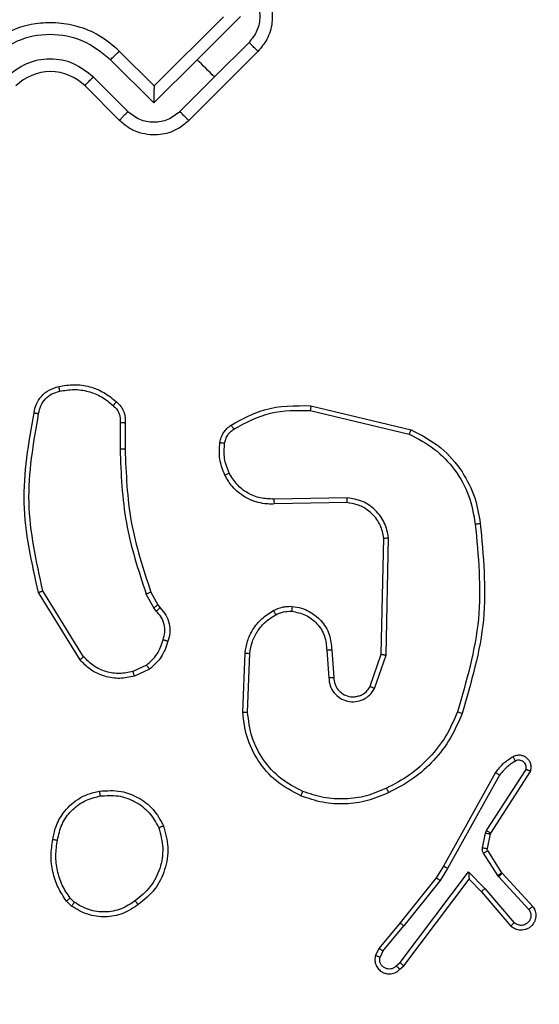
# Model space of a CAD drawing. Units: millimetres. Extents: x 631 to 1584, y 1558 to 2564.
# Drawn here: x 1247 to 1249, y 1835 to 1839 of the extents above; entities that cross this region are included whole.
import ezdxf

# ---------------------------------------------------------------- set-up
doc = ezdxf.new("R2010")
doc.units = ezdxf.units.MM
doc.header["$LTSCALE"] = 100
doc.header["$PDSIZE"] = -1
doc.layers.add('STREFA', color=6, linetype='Continuous')
doc.dimstyles.new('ISO-25', dxfattribs={"dimtxt": 2.5, "dimasz": 2.5, "dimexe": 1.25, "dimexo": 0.625, "dimtad": 1, "dimtxsty": 'Standard', "dimcen": 2.5, "dimadec": 0, "dimazin": 0, "dimtfac": 1, "dimtmove": 0, "dimatfit": 3, "dimfxl": 1, "dimarcsym": 0})

# ---------------------------------------------------------------- blocks, each defined once
blk = doc.blocks.new('1414')
at = {"color": 7, "linetype": 'Continuous', "lineweight": 25}
for p, q in [((933.7882, 1807.8143), (933.521, 1807.4598)), ((933.8045, 1807.8278), (933.7882, 1807.8143)), ((933.8189, 1807.8137), (933.8031, 1807.8007)), ((933.8031, 1807.8007), (933.5233, 1807.4295)), ((933.8733, 1807.7537), (933.8853, 1807.7786)), ((933.8733, 1807.7537), (933.7879, 1807.6509)), ((933.803, 1807.638), (933.8898, 1807.7425)), ((933.8898, 1807.7425), (933.9036, 1807.7711)), ((933.4565, 1807.4975), (933.3367, 1807.6376)), ((933.471, 1807.5108), (933.351, 1807.6511)), ((933.64, 1807.4653), (933.7879, 1807.6509)), ((933.656, 1807.4534), (933.803, 1807.638)), ((933.2766, 1807.5839), (933.401, 1807.4492)), ((933.2611, 1807.5708), (933.3861, 1807.4354)), ((935.1352, 1807.554), (935.1522, 1807.5372)), ((935.1463, 1807.5698), (935.1674, 1807.5491)), ((933.5233, 1807.4295), (933.4565, 1807.4975)), ((933.521, 1807.4598), (933.471, 1807.5108)), ((933.521, 1807.4598), (933.521, 1807.4598)), ((933.609, 1807.4163), (933.64, 1807.4653)), ((933.6258, 1807.4059), (933.656, 1807.4534)), ((933.3861, 1807.4354), (933.3872, 1807.4339)), ((933.3872, 1807.4339), (933.4453, 1807.3425)), ((933.3972, 1807.0341), (933.609, 1807.4163)), ((933.401, 1807.4492), (933.4044, 1807.4448)), ((933.4044, 1807.4448), (933.4625, 1807.3534)), ((933.4138, 1807.0232), (933.6258, 1807.4059)), ((933.4467, 1807.3347), (933.4342, 1807.2747)), ((933.4666, 1807.3308), (933.4541, 1807.2708)), ((933.4328, 1807.2711), (933.27, 1807.0188)), ((933.4499, 1807.2605), (933.2886, 1807.0105)), ((933.4342, 1807.2747), (933.4328, 1807.2711)), ((933.4541, 1807.2708), (933.4499, 1807.2605)), ((934.4269, 1806.7765), (934.418, 1806.5366)), ((934.4464, 1806.7772), (934.4373, 1806.5345)), ((933.9079, 1806.6797), (933.8609, 1806.5431)), ((933.9254, 1806.6707), (933.8802, 1806.5397)), ((934.0824, 1806.5232), (934.0745, 1806.6354)), ((934.1029, 1806.5237), (934.0949, 1806.6363)), ((934.8279, 1806.6006), (934.889, 1806.6293)), ((934.84, 1806.5842), (934.8955, 1806.6102)), ((933.8609, 1806.5431), (933.8503, 1806.0634)), ((933.8802, 1806.5397), (933.8699, 1806.0654)), ((935.0972, 1806.55), (935.2637, 1806.2802)), ((935.1118, 1806.5628), (935.2817, 1806.2871)), ((934.7936, 1806.3381), (934.7848, 1806.3498)), ((934.8222, 1806.2863), (934.7936, 1806.3381)), ((934.8003, 1806.3633), (934.8102, 1806.3501)), ((934.8102, 1806.3501), (934.8416, 1806.2934)), ((934.0202, 1805.9197), (934.3169, 1805.9251)), ((934.0197, 1805.8995), (934.3187, 1805.905)), ((934.9276, 1805.5943), (934.9276, 1805.7013)), ((934.9483, 1805.5927), (934.9483, 1805.7011)), ((934.1704, 1805.5428), (933.7663, 1805.6398)), ((934.1678, 1805.5232), (933.7585, 1805.6214)), ((934.3843, 1804.0744), (934.6671, 1804.3572)), ((934.95, 1804.3572), (935.0914, 1804.2158)), ((934.5625, 1804.179), (934.704, 1804.3205)), ((934.9163, 1804.3205), (935.0578, 1804.179)), ((934.6333, 1804.1083), (934.8102, 1804.2851)), ((934.8102, 1804.2851), (934.9871, 1804.1083)), ((934.5257, 1803.933), (934.8086, 1804.2158)), ((934.8086, 1804.2159), (934.8086, 1804.2158)), ((934.8086, 1804.2158), (934.95, 1804.0744)), ((934.421, 1804.0375), (934.5625, 1804.179)), ((934.4564, 1803.9314), (934.6333, 1804.1083))]:
    blk.add_line(p, q, dxfattribs=at)
at = {"color": 7, "linetype": 'Continuous', "lineweight": 25, "flags": 128}
blk.add_lwpolyline([(934.5625, 1804.179), (934.5714, 1804.1702), (934.5802, 1804.1613), (934.5891, 1804.1525), (934.5979, 1804.1436), (934.6067, 1804.1348), (934.6156, 1804.1259), (934.6244, 1804.1171), (934.6333, 1804.1083)], dxfattribs=at)
at = {"color": 7, "linetype": 'Continuous', "lineweight": 25}
blk.add_arc((935.2328, 1804.3572), 0.2, 224.9986, 315.0014, dxfattribs=at)
for points, knots in [([(932.8287, 1812.7365), (933.4608, 1812.1043), (934.7252, 1810.8399), (936.6243, 1808.9408), (937.8887, 1807.6764), (938.5209, 1807.0443)], [0, 0, 0, 0, 0.333297, 0.666702, 1, 1, 1, 1]), ([(938.3957, 1806.904), (937.7618, 1807.5378), (936.494, 1808.8055), (934.5899, 1810.7096), (933.3222, 1811.9774), (932.6884, 1812.6113)], [0, 0, 0, 0, 0.333337, 0.666665, 1, 1, 1, 1]), ([(933.7882, 1807.8143), (933.7884, 1807.8142), (933.7888, 1807.814), (933.7911, 1807.8121), (933.7938, 1807.8096), (933.7965, 1807.807), (933.7996, 1807.804), (933.8019, 1807.8018), (933.8031, 1807.8007)], [0, 0, 0, 0, 0.19819, 0.430202, 0.559397, 0.697723, 0.844706, 1, 1, 1, 1]), ([(933.9036, 1807.7711), (933.905, 1807.778), (933.9076, 1807.7914), (933.9027, 1807.8114), (933.8922, 1807.828), (933.8785, 1807.839), (933.863, 1807.8456), (933.8451, 1807.848), (933.8279, 1807.8443), (933.8139, 1807.8368), (933.8077, 1807.8309), (933.8045, 1807.8278)], [0, 0, 0, 0, 0.131709, 0.25889, 0.381602, 0.499808, 0.587745, 0.700336, 0.837486, 0.915666, 1, 1, 1, 1]), ([(933.8045, 1807.8278), (933.8046, 1807.8278), (933.8048, 1807.8277), (933.8058, 1807.8268), (933.8072, 1807.8254), (933.8097, 1807.823), (933.8136, 1807.8191), (933.8171, 1807.8155), (933.8189, 1807.8137)], [0, 0, 0, 0, 0.133531, 0.264797, 0.39361, 0.519693, 0.764137, 1, 1, 1, 1]), ([(933.8189, 1807.8137), (933.822, 1807.8167), (933.8283, 1807.8228), (933.8408, 1807.8272), (933.8539, 1807.8275), (933.8664, 1807.8234), (933.8769, 1807.8154), (933.8841, 1807.8044), (933.8874, 1807.7915), (933.886, 1807.7829), (933.8853, 1807.7786)], [0, 0, 0, 0, 0.125047, 0.250036, 0.375132, 0.499986, 0.625045, 0.749708, 0.874722, 1, 1, 1, 1]), ([(933.9036, 1807.7711), (933.9034, 1807.7713), (933.9029, 1807.7715), (933.8998, 1807.7729), (933.8963, 1807.7743), (933.8931, 1807.7756), (933.8893, 1807.7771), (933.8866, 1807.7781), (933.8853, 1807.7786)], [0, 0, 0, 0, 0.222914, 0.463407, 0.590494, 0.722398, 0.858912, 1, 1, 1, 1]), ([(933.8733, 1807.7537), (933.8746, 1807.7529), (933.8773, 1807.7512), (933.8809, 1807.7488), (933.884, 1807.7468), (933.887, 1807.7448), (933.8894, 1807.743), (933.8897, 1807.7427), (933.8898, 1807.7425)], [0, 0, 0, 0, 0.155776, 0.303063, 0.441167, 0.57028, 0.802351, 1, 1, 1, 1]), ([(933.2611, 1807.5708), (933.2579, 1807.5758), (933.2509, 1807.5866), (933.2478, 1807.6037), (933.249, 1807.6189), (933.2527, 1807.6313), (933.2593, 1807.6433), (933.2687, 1807.6537), (933.2801, 1807.6615), (933.2957, 1807.6678), (933.3154, 1807.6692), (933.3361, 1807.6632), (933.3463, 1807.655), (933.351, 1807.6511)], [0, 0, 0, 0, 0.097045, 0.213478, 0.279288, 0.349992, 0.425673, 0.504866, 0.580503, 0.652218, 0.783431, 0.899394, 1, 1, 1, 1]), ([(933.2766, 1807.5839), (933.2741, 1807.5883), (933.269, 1807.5969), (933.268, 1807.6123), (933.2722, 1807.6268), (933.2815, 1807.6389), (933.2946, 1807.6468), (933.3095, 1807.6494), (933.3246, 1807.6466), (933.3327, 1807.6406), (933.3367, 1807.6376)], [0, 0, 0, 0, 0.1248367, 0.2498732, 0.3749703, 0.4999092, 0.6248828, 0.7499346, 0.8749021, 1, 1, 1, 1]), ([(933.3367, 1807.6376), (933.3385, 1807.6393), (933.3421, 1807.6428), (933.3469, 1807.6473), (933.3496, 1807.6498), (933.3508, 1807.6509), (933.3509, 1807.6511), (933.351, 1807.6511)], [0, 0, 0, 0, 0.238528, 0.484088, 0.737314, 0.867706, 1, 1, 1, 1]), ([(933.803, 1807.638), (933.8028, 1807.6383), (933.8024, 1807.6388), (933.799, 1807.6418), (933.7939, 1807.646), (933.7899, 1807.6493), (933.7879, 1807.6509)], [0, 0, 0, 0, 0.250068, 0.50007, 0.749763, 1, 1, 1, 1]), ([(934.8735, 1807.5636), (934.894, 1807.5772), (934.935, 1807.6044), (935.0085, 1807.6169), (935.0827, 1807.6079), (935.1249, 1807.5826), (935.1463, 1807.5698)], [0, 0, 0, 0, 0.249984, 0.500008, 0.746677, 1, 1, 1, 1]), ([(933.2611, 1807.5708), (933.2611, 1807.5709), (933.2613, 1807.571), (933.2623, 1807.5719), (933.2638, 1807.5732), (933.2664, 1807.5754), (933.2708, 1807.579), (933.2747, 1807.5823), (933.2766, 1807.5839)], [0, 0, 0, 0, 0.132084, 0.262473, 0.390553, 0.516504, 0.761647, 1, 1, 1, 1]), ([(934.8861, 1807.5478), (934.9048, 1807.5602), (934.9422, 1807.585), (935.0095, 1807.5969), (935.0773, 1807.5886), (935.1159, 1807.5655), (935.1352, 1807.554)], [0, 0, 0, 0, 0.249952, 0.499923, 0.749777, 1, 1, 1, 1]), ([(934.7705, 1807.2416), (934.7626, 1807.2706), (934.7466, 1807.3296), (934.7612, 1807.4206), (934.8021, 1807.5046), (934.8493, 1807.5436), (934.8735, 1807.5636)], [0, 0, 0, 0, 0.245302, 0.500021, 0.742727, 1, 1, 1, 1]), ([(934.7897, 1807.2493), (934.7825, 1807.2767), (934.7681, 1807.3315), (934.7818, 1807.4167), (934.8202, 1807.494), (934.8641, 1807.5298), (934.8861, 1807.5478)], [0, 0, 0, 0, 0.2499408, 0.4999006, 0.7497549, 1, 1, 1, 1]), ([(934.8735, 1807.5636), (934.8738, 1807.5635), (934.8742, 1807.5631), (934.8763, 1807.5606), (934.8787, 1807.5575), (934.8809, 1807.5547), (934.8834, 1807.5514), (934.8852, 1807.549), (934.8861, 1807.5478)], [0, 0, 0, 0, 0.219218, 0.458336, 0.585814, 0.718549, 0.857084, 1, 1, 1, 1]), ([(935.1352, 1807.554), (935.1367, 1807.556), (935.1397, 1807.5601), (935.1434, 1807.5654), (935.1459, 1807.569), (935.1462, 1807.5695), (935.1463, 1807.5698)], [0, 0, 0, 0, 0.250106, 0.50012, 0.749741, 1, 1, 1, 1]), ([(935.1674, 1807.5491), (935.1671, 1807.5488), (935.1665, 1807.5483), (935.1626, 1807.5452), (935.1576, 1807.5413), (935.154, 1807.5386), (935.1522, 1807.5372)], [0, 0, 0, 0, 0.279698, 0.55905, 0.779403, 1, 1, 1, 1]), ([(935.1522, 1807.5372), (935.1638, 1807.5198), (935.187, 1807.485), (935.2059, 1807.4248), (935.2137, 1807.3621), (935.2071, 1807.3208), (935.2038, 1807.3002)], [0, 0, 0, 0, 0.249952, 0.499949, 0.750062, 1, 1, 1, 1]), ([(935.1674, 1807.5491), (935.1796, 1807.5308), (935.2043, 1807.4941), (935.225, 1807.4303), (935.2334, 1807.3633), (935.2264, 1807.3189), (935.2228, 1807.2966)], [0, 0, 0, 0, 0.246953, 0.495978, 0.746984, 1, 1, 1, 1]), ([(933.4565, 1807.4975), (933.4584, 1807.4993), (933.4623, 1807.5027), (933.4671, 1807.5071), (933.4704, 1807.5101), (933.4708, 1807.5106), (933.471, 1807.5108)], [0, 0, 0, 0, 0.250386, 0.500234, 0.750155, 1, 1, 1, 1]), ([(933.5233, 1807.4295), (933.523, 1807.4334), (933.5226, 1807.4401), (933.522, 1807.4482), (933.5216, 1807.4535), (933.5213, 1807.457), (933.5211, 1807.4593), (933.521, 1807.4597), (933.521, 1807.4598)], [0, 0, 0, 0, 0.3006748, 0.5029377, 0.651199, 0.7809667, 0.8958186, 1, 1, 1, 1]), ([(933.64, 1807.4653), (933.6413, 1807.4644), (933.6438, 1807.4625), (933.6473, 1807.46), (933.6502, 1807.4578), (933.6532, 1807.4557), (933.6555, 1807.4539), (933.6558, 1807.4536), (933.656, 1807.4534)], [0, 0, 0, 0, 0.155142, 0.302175, 0.440046, 0.569145, 0.801518, 1, 1, 1, 1]), ([(933.401, 1807.4492), (933.3989, 1807.4472), (933.3945, 1807.4431), (933.3895, 1807.4386), (933.3866, 1807.4359), (933.3863, 1807.4355), (933.3861, 1807.4354)], [0, 0, 0, 0, 0.280007, 0.558903, 0.779495, 1, 1, 1, 1]), ([(933.4044, 1807.4448), (933.4019, 1807.4432), (933.3969, 1807.4401), (933.3912, 1807.4365), (933.3879, 1807.4343), (933.3874, 1807.434), (933.3872, 1807.4339)], [0, 0, 0, 0, 0.279722, 0.55895, 0.779434, 1, 1, 1, 1]), ([(933.609, 1807.4163), (933.6105, 1807.4154), (933.6135, 1807.4136), (933.6174, 1807.4112), (933.6206, 1807.4093), (933.6234, 1807.4075), (933.6255, 1807.4062), (933.6257, 1807.406), (933.6258, 1807.4059)], [0, 0, 0, 0, 0.173772, 0.334018, 0.480099, 0.61201, 0.833772, 1, 1, 1, 1]), ([(933.4625, 1807.3534), (933.46, 1807.3518), (933.455, 1807.3487), (933.4493, 1807.345), (933.4459, 1807.3429), (933.4455, 1807.3426), (933.4453, 1807.3425)], [0, 0, 0, 0, 0.279817, 0.559045, 0.779567, 1, 1, 1, 1]), ([(933.4453, 1807.3425), (933.4459, 1807.3413), (933.4471, 1807.3389), (933.4469, 1807.3361), (933.4467, 1807.3347)], [0, 0, 0, 0, 0.48454, 1, 1, 1, 1]), ([(933.4666, 1807.3308), (933.4637, 1807.3314), (933.4579, 1807.3327), (933.4513, 1807.334), (933.4475, 1807.3347), (933.447, 1807.3347), (933.4467, 1807.3347)], [0, 0, 0, 0, 0.2798897, 0.5590973, 0.7794804, 1, 1, 1, 1]), ([(933.4625, 1807.3534), (933.4634, 1807.3517), (933.4653, 1807.3483), (933.4669, 1807.3426), (933.4675, 1807.3367), (933.4669, 1807.3328), (933.4666, 1807.3308)], [0, 0, 0, 0, 0.250119, 0.500141, 0.749832, 1, 1, 1, 1]), ([(935.2038, 1807.3002), (935.1991, 1807.2781), (935.1895, 1807.234), (935.1496, 1807.1781), (935.0954, 1807.136), (935.0516, 1807.125), (935.0297, 1807.1194)], [0, 0, 0, 0, 0.249906, 0.499917, 0.749753, 1, 1, 1, 1]), ([(935.2228, 1807.2966), (935.2197, 1807.2799), (935.2125, 1807.2416), (935.1802, 1807.1828), (935.1326, 1807.1379), (935.08, 1807.1101), (935.0485, 1807.1031), (935.0322, 1807.0996)], [0, 0, 0, 0, 0.172868, 0.397042, 0.672235, 0.829709, 1, 1, 1, 1]), ([(935.2228, 1807.2966), (935.2226, 1807.2967), (935.2222, 1807.2968), (935.2191, 1807.2975), (935.2155, 1807.2982), (935.212, 1807.2987), (935.2081, 1807.2995), (935.2053, 1807.2999), (935.2038, 1807.3002)], [0, 0, 0, 0, 0.217903, 0.456784, 0.584406, 0.717484, 0.856158, 1, 1, 1, 1]), ([(933.4499, 1807.2605), (933.4477, 1807.2619), (933.4432, 1807.2647), (933.4376, 1807.2683), (933.4337, 1807.2707), (933.4331, 1807.271), (933.4328, 1807.2711)], [0, 0, 0, 0, 0.250125, 0.500142, 0.74993, 1, 1, 1, 1]), ([(933.4541, 1807.2708), (933.4512, 1807.2714), (933.4454, 1807.2726), (933.4389, 1807.2739), (933.435, 1807.2746), (933.4345, 1807.2747), (933.4342, 1807.2747)], [0, 0, 0, 0, 0.279866, 0.559076, 0.779452, 1, 1, 1, 1]), ([(934.7705, 1807.2416), (934.7707, 1807.2417), (934.7712, 1807.2419), (934.7743, 1807.2432), (934.778, 1807.2446), (934.7815, 1807.246), (934.7854, 1807.2476), (934.7882, 1807.2487), (934.7897, 1807.2493)], [0, 0, 0, 0, 0.216901, 0.455432, 0.583115, 0.716452, 0.855557, 1, 1, 1, 1]), ([(935.0297, 1807.1194), (935.0051, 1807.1176), (934.9559, 1807.1139), (934.8854, 1807.1394), (934.8256, 1807.1846), (934.8016, 1807.2277), (934.7897, 1807.2493)], [0, 0, 0, 0, 0.250238, 0.500063, 0.750005, 1, 1, 1, 1]), ([(935.0322, 1807.0996), (935.0023, 1807.0976), (934.9484, 1807.094), (934.8723, 1807.1234), (934.8092, 1807.1708), (934.7833, 1807.2181), (934.7705, 1807.2416)], [0, 0, 0, 0, 0.277667, 0.499916, 0.750849, 1, 1, 1, 1]), ([(933.8498, 1807.1053), (933.8782, 1807.1176), (933.935, 1807.1422), (934.0276, 1807.1545), (934.1208, 1807.1492), (934.1793, 1807.129), (934.2086, 1807.1189)], [0, 0, 0, 0, 0.249997, 0.499995, 0.749996, 1, 1, 1, 1]), ([(933.8588, 1807.0874), (933.8859, 1807.099), (933.9402, 1807.1224), (934.0285, 1807.1338), (934.1175, 1807.1292), (934.1734, 1807.1101), (934.2013, 1807.1006)], [0, 0, 0, 0, 0.2499106, 0.4999918, 0.7500655, 1, 1, 1, 1]), ([(933.5501, 1806.7823), (933.5645, 1806.8162), (933.5941, 1806.8857), (933.6631, 1806.9749), (933.7481, 1807.0523), (933.8152, 1807.0873), (933.8498, 1807.1053)], [0, 0, 0, 0, 0.243405, 0.499993, 0.742016, 1, 1, 1, 1]), ([(933.8498, 1807.1053), (933.8499, 1807.1051), (933.8502, 1807.1047), (933.8516, 1807.1019), (933.8533, 1807.0986), (933.8549, 1807.0953), (933.8568, 1807.0915), (933.8581, 1807.0888), (933.8588, 1807.0874)], [0, 0, 0, 0, 0.209279, 0.445178, 0.573333, 0.708674, 0.851005, 1, 1, 1, 1]), ([(934.2086, 1807.1189), (934.2085, 1807.1186), (934.2084, 1807.118), (934.2067, 1807.1138), (934.2043, 1807.1077), (934.2023, 1807.103), (934.2013, 1807.1006)], [0, 0, 0, 0, 0.249807, 0.49981, 0.749028, 1, 1, 1, 1]), ([(934.2013, 1807.1006), (934.2323, 1807.0845), (934.2941, 1807.0523), (934.3649, 1806.9739), (934.4141, 1806.8804), (934.4226, 1806.8111), (934.4269, 1806.7765)], [0, 0, 0, 0, 0.249977, 0.499924, 0.749838, 1, 1, 1, 1]), ([(934.2086, 1807.1189), (934.2436, 1807.1005), (934.312, 1807.0646), (934.3862, 1806.9777), (934.4343, 1806.8804), (934.4424, 1806.811), (934.4464, 1806.7772)], [0, 0, 0, 0, 0.268408, 0.524556, 0.768408, 1, 1, 1, 1]), ([(935.0322, 1807.0996), (935.0322, 1807.0999), (935.0324, 1807.1005), (935.0319, 1807.1051), (935.0309, 1807.1117), (935.0301, 1807.1169), (935.0297, 1807.1194)], [0, 0, 0, 0, 0.250237, 0.500147, 0.74997, 1, 1, 1, 1]), ([(933.5692, 1806.7755), (933.5836, 1806.8091), (933.6125, 1806.8761), (933.6804, 1806.9627), (933.7617, 1807.0368), (933.8264, 1807.0705), (933.8588, 1807.0874)], [0, 0, 0, 0, 0.24996, 0.500001, 0.750054, 1, 1, 1, 1]), ([(933.27, 1807.0188), (933.2688, 1807.0138), (933.2664, 1807.0039), (933.2687, 1806.9887), (933.2749, 1806.9751), (933.284, 1806.9648), (933.2951, 1806.9575), (933.3081, 1806.9529), (933.3246, 1806.9521), (933.3354, 1806.9565), (933.3412, 1806.9588)], [0, 0, 0, 0, 0.128908, 0.25502, 0.378317, 0.500431, 0.595432, 0.710386, 0.845284, 1, 1, 1, 1]), ([(933.27, 1807.0188), (933.2703, 1807.0187), (933.2708, 1807.0185), (933.274, 1807.0171), (933.2776, 1807.0154), (933.2809, 1807.0139), (933.2846, 1807.0122), (933.2872, 1807.011), (933.2886, 1807.0105)], [0, 0, 0, 0, 0.22857, 0.470651, 0.597227, 0.727764, 0.862059, 1, 1, 1, 1]), ([(933.2886, 1807.0105), (933.2881, 1807.0076), (933.2871, 1807.0019), (933.2888, 1806.9932), (933.2928, 1806.9854), (933.2988, 1806.979), (933.3064, 1806.9746), (933.3149, 1806.9727), (933.3238, 1806.973), (933.3291, 1806.9753), (933.3318, 1806.9765)], [0, 0, 0, 0, 0.1250116, 0.2499214, 0.3750973, 0.5002296, 0.6249497, 0.749986, 0.8749502, 1, 1, 1, 1]), ([(933.3318, 1806.9765), (933.3442, 1806.9844), (933.369, 1807.0001), (933.3878, 1807.0228), (933.3972, 1807.0341)], [0, 0, 0, 0, 0.50002, 1, 1, 1, 1]), ([(933.3412, 1806.9588), (933.355, 1806.9676), (933.3827, 1806.9851), (933.4034, 1807.0105), (933.4138, 1807.0232)], [0, 0, 0, 0, 0.499959, 1, 1, 1, 1]), ([(933.3972, 1807.0341), (933.3985, 1807.0333), (933.4011, 1807.0316), (933.4047, 1807.0293), (933.4077, 1807.0273), (933.4108, 1807.0253), (933.4133, 1807.0236), (933.4136, 1807.0233), (933.4138, 1807.0232)], [0, 0, 0, 0, 0.152269, 0.296517, 0.433289, 0.561951, 0.796007, 1, 1, 1, 1]), ([(933.3318, 1806.9765), (933.333, 1806.9742), (933.3355, 1806.9696), (933.3386, 1806.9637), (933.3408, 1806.9597), (933.341, 1806.9591), (933.3412, 1806.9588)], [0, 0, 0, 0, 0.250603, 0.499932, 0.749843, 1, 1, 1, 1]), ([(933.4757, 1806.0046), (933.4632, 1806.1367), (933.4381, 1806.4007), (933.5128, 1806.6551), (933.5501, 1806.7823)], [0, 0, 0, 0, 0.500137, 1, 1, 1, 1]), ([(933.4959, 1806.0071), (933.4836, 1806.1375), (933.4589, 1806.3983), (933.5324, 1806.6498), (933.5692, 1806.7755)], [0, 0, 0, 0, 0.500006, 1, 1, 1, 1]), ([(933.5501, 1806.7823), (933.5504, 1806.7822), (933.551, 1806.782), (933.5554, 1806.7805), (933.5617, 1806.7782), (933.5667, 1806.7764), (933.5692, 1806.7755)], [0, 0, 0, 0, 0.250132, 0.499853, 0.749808, 1, 1, 1, 1]), ([(934.4464, 1806.7772), (934.4461, 1806.7772), (934.4454, 1806.7772), (934.441, 1806.777), (934.4346, 1806.7768), (934.4295, 1806.7766), (934.4269, 1806.7765)], [0, 0, 0, 0, 0.249909, 0.499888, 0.749543, 1, 1, 1, 1]), ([(934.0949, 1806.6363), (934.0937, 1806.6472), (934.0912, 1806.6691), (934.0744, 1806.6982), (934.0495, 1806.7203), (934.0188, 1806.7331), (933.9855, 1806.7352), (933.9536, 1806.7262), (933.9256, 1806.7076), (933.9138, 1806.689), (933.9079, 1806.6797)], [0, 0, 0, 0, 0.1251468, 0.2501943, 0.3749825, 0.5000324, 0.6249032, 0.7500075, 0.8749554, 1, 1, 1, 1]), ([(934.0745, 1806.6354), (934.0736, 1806.644), (934.0719, 1806.6614), (934.0594, 1806.6833), (934.042, 1806.7002), (934.0187, 1806.7121), (933.9941, 1806.7151), (933.9732, 1806.7111), (933.9552, 1806.7037), (933.9377, 1806.6908), (933.9292, 1806.677), (933.9254, 1806.6707)], [0, 0, 0, 0, 0.122009, 0.248433, 0.350819, 0.467241, 0.617027, 0.696822, 0.769139, 0.895972, 1, 1, 1, 1]), ([(933.9254, 1806.6707), (933.9251, 1806.6709), (933.9246, 1806.6712), (933.9206, 1806.6733), (933.9148, 1806.6763), (933.9102, 1806.6786), (933.9079, 1806.6797)], [0, 0, 0, 0, 0.249842, 0.49981, 0.749326, 1, 1, 1, 1]), ([(934.0745, 1806.6354), (934.0746, 1806.6355), (934.0749, 1806.6355), (934.0773, 1806.6356), (934.0807, 1806.6357), (934.0845, 1806.6359), (934.0894, 1806.6361), (934.093, 1806.6362), (934.0949, 1806.6363)], [0, 0, 0, 0, 0.156196, 0.37468, 0.507339, 0.65577, 0.820162, 1, 1, 1, 1]), ([(934.889, 1806.6293), (934.9092, 1806.6336), (934.9495, 1806.6422), (935.0128, 1806.6319), (935.0698, 1806.6058), (935.0985, 1806.5764), (935.1118, 1806.5628)], [0, 0, 0, 0, 0.25004, 0.499994, 0.76969, 1, 1, 1, 1]), ([(934.889, 1806.6293), (934.8892, 1806.6289), (934.8896, 1806.6282), (934.8914, 1806.6231), (934.8934, 1806.6168), (934.8948, 1806.6124), (934.8955, 1806.6102)], [0, 0, 0, 0, 0.279961, 0.559264, 0.779387, 1, 1, 1, 1]), ([(934.8955, 1806.6102), (934.9137, 1806.614), (934.9502, 1806.6218), (935.0061, 1806.6128), (935.0577, 1806.5897), (935.084, 1806.5633), (935.0972, 1806.55)], [0, 0, 0, 0, 0.250046, 0.499991, 0.749931, 1, 1, 1, 1]), ([(934.7528, 1806.4866), (934.7601, 1806.509), (934.7748, 1806.5539), (934.8102, 1806.585), (934.8279, 1806.6006)], [0, 0, 0, 0, 0.499938, 1, 1, 1, 1]), ([(934.84, 1806.5842), (934.824, 1806.57), (934.7922, 1806.5417), (934.7791, 1806.5011), (934.7726, 1806.4808)], [0, 0, 0, 0, 0.499998, 1, 1, 1, 1]), ([(934.84, 1806.5842), (934.8391, 1806.5854), (934.8374, 1806.5878), (934.8351, 1806.5912), (934.8329, 1806.5941), (934.8306, 1806.5973), (934.8286, 1806.6001), (934.8281, 1806.6004), (934.8279, 1806.6006)], [0, 0, 0, 0, 0.141308, 0.278247, 0.410321, 0.537377, 0.777783, 1, 1, 1, 1]), ([(933.8802, 1806.5397), (933.8801, 1806.5397), (933.8797, 1806.5398), (933.8769, 1806.5403), (933.8734, 1806.5409), (933.8699, 1806.5415), (933.8656, 1806.5423), (933.8625, 1806.5428), (933.8609, 1806.5431)], [0, 0, 0, 0, 0.194236, 0.425202, 0.554731, 0.693708, 0.84225, 1, 1, 1, 1]), ([(934.418, 1806.5366), (934.4152, 1806.5202), (934.4096, 1806.4875), (934.3864, 1806.443), (934.3541, 1806.4047), (934.3259, 1806.3871), (934.3118, 1806.3783)], [0, 0, 0, 0, 0.250055, 0.499986, 0.749947, 1, 1, 1, 1]), ([(934.4373, 1806.5345), (934.4347, 1806.5182), (934.4292, 1806.4845), (934.4058, 1806.4367), (934.3704, 1806.3921), (934.3377, 1806.3714), (934.3208, 1806.3607)], [0, 0, 0, 0, 0.226392, 0.468551, 0.726458, 1, 1, 1, 1]), ([(934.4373, 1806.5345), (934.437, 1806.5345), (934.4364, 1806.5346), (934.432, 1806.5351), (934.4256, 1806.5358), (934.4205, 1806.5363), (934.418, 1806.5366)], [0, 0, 0, 0, 0.249877, 0.499844, 0.749534, 1, 1, 1, 1]), ([(935.1118, 1806.5628), (935.1116, 1806.5626), (935.1112, 1806.5621), (935.1079, 1806.5592), (935.1031, 1806.555), (935.0991, 1806.5517), (935.0972, 1806.55)], [0, 0, 0, 0, 0.250015, 0.499767, 0.749388, 1, 1, 1, 1]), ([(934.0824, 1806.5232), (934.0827, 1806.5232), (934.0831, 1806.5232), (934.0863, 1806.5233), (934.0901, 1806.5234), (934.0938, 1806.5235), (934.0982, 1806.5236), (934.1013, 1806.5237), (934.1029, 1806.5237)], [0, 0, 0, 0, 0.206103, 0.441048, 0.569555, 0.70563, 0.849231, 1, 1, 1, 1]), ([(934.2447, 1806.3438), (934.2319, 1806.3457), (934.2077, 1806.3493), (934.1666, 1806.3671), (934.1236, 1806.401), (934.0884, 1806.4572), (934.0844, 1806.5015), (934.0824, 1806.5232)], [0, 0, 0, 0, 0.145285, 0.276003, 0.502095, 0.756317, 1, 1, 1, 1]), ([(934.2466, 1806.3637), (934.2272, 1806.3677), (934.1883, 1806.3756), (934.1406, 1806.413), (934.1082, 1806.4644), (934.1046, 1806.5039), (934.1029, 1806.5237)], [0, 0, 0, 0, 0.249931, 0.499886, 0.749655, 1, 1, 1, 1]), ([(934.7848, 1806.3498), (934.7761, 1806.3594), (934.7589, 1806.3783), (934.7458, 1806.4144), (934.7426, 1806.4517), (934.7494, 1806.4751), (934.7528, 1806.4866)], [0, 0, 0, 0, 0.259336, 0.512446, 0.75942, 1, 1, 1, 1]), ([(934.7528, 1806.4866), (934.7531, 1806.4865), (934.7536, 1806.4864), (934.7571, 1806.4854), (934.7609, 1806.4843), (934.7645, 1806.4832), (934.7684, 1806.482), (934.7712, 1806.4812), (934.7726, 1806.4808)], [0, 0, 0, 0, 0.226861, 0.468671, 0.595453, 0.726474, 0.861517, 1, 1, 1, 1]), ([(934.7726, 1806.4808), (934.7695, 1806.4704), (934.7634, 1806.4498), (934.7664, 1806.4173), (934.7782, 1806.3868), (934.7929, 1806.3712), (934.8003, 1806.3633)], [0, 0, 0, 0, 0.250162, 0.500044, 0.75005, 1, 1, 1, 1]), ([(934.2447, 1806.3438), (934.2447, 1806.3441), (934.2449, 1806.3448), (934.2454, 1806.3493), (934.246, 1806.3559), (934.2464, 1806.3611), (934.2466, 1806.3637)], [0, 0, 0, 0, 0.25013, 0.500031, 0.75038, 1, 1, 1, 1]), ([(934.3118, 1806.3783), (934.3015, 1806.3736), (934.2807, 1806.3642), (934.258, 1806.3639), (934.2466, 1806.3637)], [0, 0, 0, 0, 0.499965, 1, 1, 1, 1]), ([(934.3208, 1806.3607), (934.3207, 1806.361), (934.3205, 1806.3616), (934.3185, 1806.3657), (934.3155, 1806.3715), (934.313, 1806.3761), (934.3118, 1806.3783)], [0, 0, 0, 0, 0.25003, 0.499914, 0.749724, 1, 1, 1, 1]), ([(934.3208, 1806.3607), (934.3087, 1806.3553), (934.2952, 1806.3491), (934.2781, 1806.3457), (934.2651, 1806.3436), (934.2535, 1806.3437), (934.2447, 1806.3438)], [0, 0, 0, 0, 0.499445, 0.560093, 0.663808, 1, 1, 1, 1]), ([(934.7848, 1806.3498), (934.7851, 1806.3499), (934.7856, 1806.3502), (934.7883, 1806.3525), (934.7913, 1806.3551), (934.794, 1806.3576), (934.7971, 1806.3604), (934.7992, 1806.3623), (934.8003, 1806.3633)], [0, 0, 0, 0, 0.227825, 0.469848, 0.596523, 0.727461, 0.86193, 1, 1, 1, 1]), ([(934.7936, 1806.3381), (934.794, 1806.3383), (934.7947, 1806.3387), (934.7991, 1806.3419), (934.8046, 1806.3459), (934.8083, 1806.3487), (934.8102, 1806.3501)], [0, 0, 0, 0, 0.279797, 0.558912, 0.779677, 1, 1, 1, 1]), ([(934.8222, 1806.2863), (934.8226, 1806.2864), (934.8234, 1806.2866), (934.8286, 1806.2885), (934.835, 1806.2909), (934.8394, 1806.2926), (934.8416, 1806.2934)], [0, 0, 0, 0, 0.279727, 0.559079, 0.779417, 1, 1, 1, 1]), ([(934.9276, 1805.7013), (934.9237, 1805.8013), (934.9158, 1806.0012), (934.8534, 1806.1913), (934.8222, 1806.2863)], [0, 0, 0, 0, 0.500023, 1, 1, 1, 1]), ([(934.9483, 1805.7011), (934.9442, 1805.8023), (934.9362, 1806.0047), (934.8731, 1806.1971), (934.8416, 1806.2934)], [0, 0, 0, 0, 0.499984, 1, 1, 1, 1]), ([(935.2817, 1806.2871), (935.2816, 1806.287), (935.2812, 1806.2868), (935.2785, 1806.2857), (935.2752, 1806.2844), (935.2719, 1806.2832), (935.268, 1806.2818), (935.2651, 1806.2807), (935.2637, 1806.2802)], [0, 0, 0, 0, 0.201479, 0.434862, 0.56364, 0.700835, 0.846393, 1, 1, 1, 1]), ([(935.2817, 1806.2871), (935.3092, 1806.1653), (935.3642, 1805.9216), (935.3214, 1805.6755), (935.2999, 1805.5525)], [0, 0, 0, 0, 0.500022, 1, 1, 1, 1]), ([(935.2637, 1806.2802), (935.2905, 1806.16), (935.3443, 1805.9197), (935.3021, 1805.6771), (935.281, 1805.5558)], [0, 0, 0, 0, 0.500014, 1, 1, 1, 1]), ([(932.6884, 1800.3458), (933.3222, 1800.9797), (934.5899, 1802.2475), (936.494, 1804.1516), (937.7618, 1805.4193), (938.3957, 1806.0532)], [0, 0, 0, 0, 0.333337, 0.666663, 1, 1, 1, 1]), ([(933.8699, 1806.0654), (933.8695, 1806.0654), (933.8689, 1806.0653), (933.8645, 1806.0648), (933.858, 1806.0642), (933.8529, 1806.0637), (933.8503, 1806.0634)], [0, 0, 0, 0, 0.250146, 0.499986, 0.749837, 1, 1, 1, 1]), ([(933.8503, 1806.0634), (933.8547, 1806.0424), (933.8634, 1806.0003), (933.9028, 1805.9481), (933.9563, 1805.9108), (933.9985, 1805.9033), (934.0197, 1805.8995)], [0, 0, 0, 0, 0.250271, 0.500063, 0.750053, 1, 1, 1, 1]), ([(933.8699, 1806.0654), (933.8736, 1806.0472), (933.881, 1806.0106), (933.9139, 1805.9658), (933.9489, 1805.9404), (933.9844, 1805.9249), (934.006, 1805.9217), (934.0202, 1805.9197)], [0, 0, 0, 0, 0.244259, 0.489917, 0.713043, 0.811024, 1, 1, 1, 1]), ([(933.4959, 1806.0071), (933.4943, 1806.0069), (933.4912, 1806.0065), (933.487, 1806.006), (933.4833, 1806.0055), (933.4796, 1806.0051), (933.4764, 1806.0047), (933.476, 1806.0047), (933.4757, 1806.0046)], [0, 0, 0, 0, 0.150066, 0.293094, 0.4289, 0.557319, 0.792664, 1, 1, 1, 1]), ([(933.7585, 1805.6214), (933.716, 1805.6438), (933.6347, 1805.6868), (933.5483, 1805.7881), (933.4939, 1805.8952), (933.4816, 1805.9695), (933.4757, 1806.0046)], [0, 0, 0, 0, 0.286586, 0.548798, 0.786612, 1, 1, 1, 1]), ([(933.7663, 1805.6398), (933.7308, 1805.6582), (933.6597, 1805.695), (933.5766, 1805.7833), (933.5167, 1805.8887), (933.5028, 1805.9676), (933.4959, 1806.0071)], [0, 0, 0, 0, 0.249987, 0.499953, 0.749908, 1, 1, 1, 1]), ([(934.3169, 1805.9251), (934.3216, 1805.9253), (934.3347, 1805.9259), (934.3602, 1805.9242), (934.3963, 1805.9166), (934.4433, 1805.896), (934.4894, 1805.8593), (934.5105, 1805.8235), (934.5199, 1805.8073)], [0, 0, 0, 0, 0.056645, 0.159021, 0.307054, 0.500596, 0.775371, 1, 1, 1, 1]), ([(934.3169, 1805.9251), (934.317, 1805.9247), (934.3172, 1805.9239), (934.3177, 1805.9186), (934.3182, 1805.9119), (934.3186, 1805.9073), (934.3187, 1805.905)], [0, 0, 0, 0, 0.279737, 0.559241, 0.779574, 1, 1, 1, 1]), ([(938.5209, 1805.9129), (937.8887, 1805.2808), (936.6243, 1804.0163), (934.7253, 1802.1173), (933.4608, 1800.8528), (932.8287, 1800.2207)], [0, 0, 0, 0, 0.333296, 0.666703, 1, 1, 1, 1]), ([(934.0202, 1805.9197), (934.0203, 1805.9193), (934.0204, 1805.9187), (934.0203, 1805.9141), (934.0201, 1805.9074), (934.0198, 1805.9022), (934.0197, 1805.8995)], [0, 0, 0, 0, 0.25016, 0.499703, 0.7498, 1, 1, 1, 1]), ([(934.3187, 1805.905), (934.3376, 1805.9046), (934.3752, 1805.9037), (934.4281, 1805.8818), (934.4734, 1805.8469), (934.4928, 1805.8146), (934.5025, 1805.7984)], [0, 0, 0, 0, 0.249982, 0.499928, 0.749849, 1, 1, 1, 1]), ([(934.5199, 1805.8073), (934.5197, 1805.8072), (934.5192, 1805.8068), (934.5152, 1805.8047), (934.5095, 1805.8018), (934.5048, 1805.7996), (934.5025, 1805.7984)], [0, 0, 0, 0, 0.250161, 0.500086, 0.74949, 1, 1, 1, 1]), ([(934.5199, 1805.8073), (934.5284, 1805.7859), (934.5454, 1805.7429), (934.5417, 1805.6968), (934.5399, 1805.6738)], [0, 0, 0, 0, 0.500023, 1, 1, 1, 1]), ([(934.5025, 1805.7984), (934.5102, 1805.7788), (934.5256, 1805.7397), (934.5223, 1805.6977), (934.5207, 1805.6767)], [0, 0, 0, 0, 0.499989, 1, 1, 1, 1]), ([(934.9276, 1805.7013), (934.9277, 1805.7013), (934.9278, 1805.7013), (934.9291, 1805.7013), (934.931, 1805.7013), (934.9336, 1805.7012), (934.9368, 1805.7012), (934.9404, 1805.7011), (934.9443, 1805.7011), (934.9469, 1805.7011), (934.9483, 1805.7011)], [0, 0, 0, 0, 0.125045, 0.250133, 0.375283, 0.500083, 0.624761, 0.749852, 0.874973, 1, 1, 1, 1]), ([(933.7585, 1805.6214), (933.7586, 1805.6217), (933.7589, 1805.6223), (933.7607, 1805.6264), (933.7633, 1805.6325), (933.7653, 1805.6373), (933.7663, 1805.6398)], [0, 0, 0, 0, 0.250227, 0.499822, 0.749628, 1, 1, 1, 1]), ([(934.5207, 1805.6767), (934.5194, 1805.671), (934.5168, 1805.6594), (934.5085, 1805.6436), (934.4976, 1805.6295), (934.4881, 1805.6224), (934.4834, 1805.6189)], [0, 0, 0, 0, 0.24996, 0.500012, 0.750185, 1, 1, 1, 1]), ([(934.5399, 1805.6738), (934.5384, 1805.6668), (934.5353, 1805.6528), (934.5253, 1805.6334), (934.5117, 1805.6158), (934.4998, 1805.6068), (934.4938, 1805.6024)], [0, 0, 0, 0, 0.243859, 0.491818, 0.743973, 1, 1, 1, 1]), ([(934.5399, 1805.6738), (934.5395, 1805.6739), (934.5388, 1805.6739), (934.5337, 1805.6747), (934.5274, 1805.6757), (934.5229, 1805.6764), (934.5207, 1805.6767)], [0, 0, 0, 0, 0.279677, 0.558981, 0.779337, 1, 1, 1, 1]), ([(934.4938, 1805.6024), (934.4495, 1805.5779), (934.3486, 1805.5222), (934.2328, 1805.5228), (934.1678, 1805.5232)], [0, 0, 0, 0, 0.4391105, 1, 1, 1, 1]), ([(934.4834, 1805.6189), (934.4345, 1805.5927), (934.3367, 1805.5405), (934.2258, 1805.5421), (934.1704, 1805.5428)], [0, 0, 0, 0, 0.500003, 1, 1, 1, 1]), ([(934.4938, 1805.6024), (934.4937, 1805.6026), (934.4934, 1805.6032), (934.4911, 1805.607), (934.4876, 1805.6124), (934.4848, 1805.6167), (934.4834, 1805.6189)], [0, 0, 0, 0, 0.24994, 0.499987, 0.749552, 1, 1, 1, 1]), ([(934.9631, 1805.5077), (934.9567, 1805.5135), (934.944, 1805.5251), (934.9322, 1805.5477), (934.9262, 1805.5713), (934.9271, 1805.5868), (934.9276, 1805.5943)], [0, 0, 0, 0, 0.263002, 0.525049, 0.770675, 1, 1, 1, 1]), ([(934.9276, 1805.5943), (934.9278, 1805.5942), (934.9283, 1805.5941), (934.9317, 1805.5938), (934.9356, 1805.5936), (934.9393, 1805.5933), (934.9436, 1805.593), (934.9467, 1805.5928), (934.9483, 1805.5927)], [0, 0, 0, 0, 0.213072, 0.450178, 0.578012, 0.712481, 0.853204, 1, 1, 1, 1]), ([(934.9768, 1805.5226), (934.9719, 1805.527), (934.962, 1805.5359), (934.9522, 1805.5534), (934.9469, 1805.5728), (934.9478, 1805.586), (934.9483, 1805.5927)], [0, 0, 0, 0, 0.250083, 0.49999, 0.749922, 1, 1, 1, 1]), ([(934.1678, 1805.5232), (934.1679, 1805.5235), (934.1681, 1805.5241), (934.1688, 1805.5286), (934.1695, 1805.5351), (934.1701, 1805.5403), (934.1704, 1805.5428)], [0, 0, 0, 0, 0.250117, 0.499742, 0.749666, 1, 1, 1, 1]), ([(934.9631, 1805.5077), (934.9633, 1805.5079), (934.9639, 1805.5082), (934.967, 1805.5115), (934.9708, 1805.5156), (934.9742, 1805.5195), (934.9759, 1805.5216), (934.9768, 1805.5226)], [0, 0, 0, 0, 0.241813, 0.488807, 0.740818, 0.870115, 1, 1, 1, 1]), ([(935.1953, 1805.4642), (935.1758, 1805.4608), (935.137, 1805.454), (935.0779, 1805.4629), (935.0223, 1805.4847), (934.992, 1805.51), (934.9768, 1805.5226)], [0, 0, 0, 0, 0.250036, 0.500016, 0.749987, 1, 1, 1, 1]), ([(935.281, 1805.5558), (935.2787, 1805.5448), (935.2741, 1805.5227), (935.2546, 1805.4946), (935.2278, 1805.4733), (935.2061, 1805.4672), (935.1953, 1805.4642)], [0, 0, 0, 0, 0.250117, 0.500048, 0.749883, 1, 1, 1, 1]), ([(935.2999, 1805.5525), (935.2975, 1805.5406), (935.2923, 1805.5161), (935.2708, 1805.4835), (935.2393, 1805.4566), (935.2125, 1805.4489), (935.1988, 1805.4449)], [0, 0, 0, 0, 0.230203, 0.473676, 0.73025, 1, 1, 1, 1]), ([(935.2999, 1805.5525), (935.2997, 1805.5525), (935.2992, 1805.5526), (935.2959, 1805.5532), (935.2923, 1805.5538), (935.2889, 1805.5544), (935.2851, 1805.5551), (935.2824, 1805.5556), (935.281, 1805.5558)], [0, 0, 0, 0, 0.228295, 0.47057, 0.597193, 0.727802, 0.862174, 1, 1, 1, 1]), ([(935.1988, 1805.4449), (935.1778, 1805.4413), (935.1359, 1805.434), (935.0722, 1805.4436), (935.0122, 1805.4669), (934.9794, 1805.4941), (934.9631, 1805.5077)], [0, 0, 0, 0, 0.25001, 0.50001, 0.75003, 1, 1, 1, 1]), ([(935.1988, 1805.4449), (935.1988, 1805.4452), (935.1989, 1805.4457), (935.1984, 1805.4489), (935.1977, 1805.4526), (935.197, 1805.4561), (935.1962, 1805.46), (935.1956, 1805.4628), (935.1953, 1805.4642)], [0, 0, 0, 0, 0.222167, 0.462641, 0.589584, 0.722341, 0.858976, 1, 1, 1, 1]), ([(934.6671, 1804.3572), (934.6827, 1804.3703), (934.7168, 1804.3988), (934.7741, 1804.4155), (934.8265, 1804.4166), (934.8696, 1804.408), (934.913, 1804.3892), (934.9374, 1804.3681), (934.95, 1804.3572)], [0, 0, 0, 0, 0.192701, 0.423083, 0.553039, 0.692506, 0.841505, 1, 1, 1, 1]), ([(934.6671, 1804.3572), (934.6673, 1804.3571), (934.6676, 1804.3568), (934.6698, 1804.3546), (934.6733, 1804.3512), (934.6779, 1804.3466), (934.6836, 1804.341), (934.69, 1804.3346), (934.6969, 1804.3277), (934.7017, 1804.3229), (934.704, 1804.3205)], [0, 0, 0, 0, 0.125043, 0.250231, 0.375184, 0.499991, 0.624659, 0.749714, 0.874874, 1, 1, 1, 1]), ([(934.704, 1804.3205), (934.7196, 1804.3328), (934.7506, 1804.3574), (934.8102, 1804.368), (934.8697, 1804.357), (934.9008, 1804.3327), (934.9163, 1804.3205)], [0, 0, 0, 0, 0.250451, 0.500132, 0.750066, 1, 1, 1, 1]), ([(934.95, 1804.3572), (934.9495, 1804.3563), (934.9486, 1804.3545), (934.9398, 1804.3447), (934.9284, 1804.3328), (934.9203, 1804.3246), (934.9163, 1804.3205)], [0, 0, 0, 0, 0.279882, 0.559113, 0.779528, 1, 1, 1, 1]), ([(934.8086, 1804.2159), (934.8087, 1804.2163), (934.8089, 1804.2171), (934.8093, 1804.2222), (934.8096, 1804.2299), (934.8098, 1804.243), (934.8101, 1804.2618), (934.8101, 1804.2773), (934.8102, 1804.2851)], [0, 0, 0, 0, 0.107485, 0.224249, 0.353477, 0.497593, 0.748464, 1, 1, 1, 1]), ([(935.0914, 1804.2158), (935.0911, 1804.2151), (935.0904, 1804.2135), (935.0829, 1804.205), (935.0716, 1804.1929), (935.0624, 1804.1836), (935.0578, 1804.179)], [0, 0, 0, 0, 0.250171, 0.499928, 0.749766, 1, 1, 1, 1]), ([(935.0578, 1804.179), (935.0837, 1804.1585), (935.1354, 1804.1176), (935.2347, 1804.0999), (935.3338, 1804.1181), (935.3857, 1804.1587), (935.4116, 1804.179)], [0, 0, 0, 0, 0.2504568, 0.5001499, 0.7501024, 1, 1, 1, 1]), ([(934.3843, 1803.7916), (934.3734, 1803.8041), (934.3523, 1803.8285), (934.3336, 1803.8719), (934.325, 1803.9151), (934.326, 1803.9675), (934.3427, 1804.0248), (934.3713, 1804.0589), (934.3843, 1804.0744)], [0, 0, 0, 0, 0.158506, 0.307453, 0.446966, 0.576882, 0.807342, 1, 1, 1, 1]), ([(934.3843, 1804.0744), (934.3844, 1804.0742), (934.3847, 1804.0739), (934.3869, 1804.0717), (934.3903, 1804.0683), (934.3949, 1804.0636), (934.4006, 1804.058), (934.407, 1804.0515), (934.4139, 1804.0446), (934.4186, 1804.0399), (934.421, 1804.0375)], [0, 0, 0, 0, 0.125054, 0.250214, 0.375233, 0.500019, 0.624696, 0.749816, 0.874901, 1, 1, 1, 1]), ([(934.9871, 1804.1083), (934.9824, 1804.1036), (934.9731, 1804.0944), (934.9609, 1804.083), (934.9523, 1804.0754), (934.9507, 1804.0747), (934.95, 1804.0744)], [0, 0, 0, 0, 0.250263, 0.500057, 0.749876, 1, 1, 1, 1]), ([(934.95, 1804.0744), (934.9767, 1804.0515), (935.0282, 1804.0073), (935.1197, 1803.97), (935.2089, 1803.9548), (935.3136, 1803.9603), (935.4229, 1803.9956), (935.4873, 1804.0503), (935.5157, 1804.0744)], [0, 0, 0, 0, 0.1676601, 0.3231962, 0.4666081, 0.5978748, 0.823043, 1, 1, 1, 1]), ([(934.9871, 1804.1083), (935.0233, 1804.0796), (935.0956, 1804.0223), (935.2347, 1803.9975), (935.3734, 1804.0229), (935.4461, 1804.0798), (935.4824, 1804.1082)], [0, 0, 0, 0, 0.250473, 0.500154, 0.750096, 1, 1, 1, 1]), ([(934.421, 1803.8252), (934.4088, 1803.8408), (934.3845, 1803.8719), (934.3736, 1803.9313), (934.3841, 1803.9909), (934.4087, 1804.022), (934.421, 1804.0375)], [0, 0, 0, 0, 0.249941, 0.49992, 0.749593, 1, 1, 1, 1])]:
    blk.add_open_spline(points, degree=3, knots=knots, dxfattribs=at)
blk = doc.blocks.new('*D3')
at = {"layer": 'Defpoints', "color": 0}
for p in [(717.4823, 2312.6294), (717.4823, 1842.2006), (1408.0821, 1833.6856)]:
    blk.add_point(p, dxfattribs=at)
at = {"layer": 'STREFA', "color": 0, "lineweight": -2}
for p, q in [((717.4823, 1852.2006), (717.4823, 2322.6294)), ((1408.0821, 1843.6856), (1408.0821, 2322.6294)), ((1372.5221, 2312.6294), (753.0423, 2312.6294))]:
    blk.add_line(p, q, dxfattribs=at)
at = {"layer": 'STREFA', "color": 0}
for points in [[(753.0423, 2318.5561), (753.0423, 2306.7028), (717.4823, 2312.6294)], [(1372.5221, 2306.7028), (1372.5221, 2318.5561), (1408.0821, 2312.6294)]]:
    blk.add_solid(points, dxfattribs=at)
at = {"layer": 'STREFA', "color": 0, "insert": (1062.7822, 2335.3694), "char_height": 15, "attachment_point": 5}
blk.add_mtext('691', dxfattribs=at)
blk = doc.blocks.new('*D5')
at = {"layer": 'Defpoints', "color": 0}
for p in [(988.5997, 2034.4694), (1502.3016, 2034.4694), (988.6897, 1708.0649)]:
    blk.add_point(p, dxfattribs=at)
at = {"layer": 'STREFA', "color": 0, "lineweight": -2}
for p, q in [((998.5997, 2034.4694), (1512.3016, 2034.4694)), ((1502.3016, 1743.6249), (1502.3016, 1998.9094)), ((998.6897, 1708.0649), (1512.3016, 1708.0649))]:
    blk.add_line(p, q, dxfattribs=at)
at = {"layer": 'STREFA', "color": 0}
for points in [[(1508.2283, 1998.9094), (1496.3749, 1998.9094), (1502.3016, 2034.4694)], [(1496.3749, 1743.6249), (1508.2283, 1743.6249), (1502.3016, 1708.0649)]]:
    blk.add_solid(points, dxfattribs=at)
at = {"layer": 'STREFA', "color": 0, "insert": (1479.5616, 1871.2672), "char_height": 15, "attachment_point": 5, "rotation": 90}
blk.add_mtext('326', dxfattribs=at)
blk = doc.blocks.new('*D6')
at = {"layer": 'Defpoints', "color": 0}
for p in [(867.4709, 2256.9917), (867.4709, 1836.637), (1258.0821, 1836.637)]:
    blk.add_point(p, dxfattribs=at)
at = {"layer": 'STREFA', "color": 0, "lineweight": -2}
for p, q in [((867.4709, 1846.637), (867.4709, 2266.9917)), ((1258.0821, 1846.637), (1258.0821, 2266.9917)), ((1222.5221, 2256.9917), (903.0309, 2256.9917))]:
    blk.add_line(p, q, dxfattribs=at)
at = {"layer": 'STREFA', "color": 0}
for points in [[(903.0309, 2262.9183), (903.0309, 2251.065), (867.4709, 2256.9917)], [(1222.5221, 2251.065), (1222.5221, 2262.9183), (1258.0821, 2256.9917)]]:
    blk.add_solid(points, dxfattribs=at)
at = {"layer": 'STREFA', "color": 0, "insert": (1062.7765, 2279.7317), "char_height": 15, "attachment_point": 5}
blk.add_mtext('391', dxfattribs=at)
blk = doc.blocks.new('*D7')
at = {"layer": 'Defpoints', "color": 0}
for p in [(988.5997, 2234.4694), (1573.7285, 2234.4694), (988.6897, 1558.0649)]:
    blk.add_point(p, dxfattribs=at)
at = {"layer": 'STREFA', "color": 0, "lineweight": -2}
for p, q in [((998.5997, 2234.4694), (1583.7285, 2234.4694)), ((1573.7285, 1593.6249), (1573.7285, 2198.9094)), ((998.6897, 1558.0649), (1583.7285, 1558.0649))]:
    blk.add_line(p, q, dxfattribs=at)
at = {"layer": 'STREFA', "color": 0}
for points in [[(1579.6551, 2198.9094), (1567.8018, 2198.9094), (1573.7285, 2234.4694)], [(1567.8018, 1593.6249), (1579.6551, 1593.6249), (1573.7285, 1558.0649)]]:
    blk.add_solid(points, dxfattribs=at)
at = {"layer": 'STREFA', "color": 0, "insert": (1550.9885, 1896.2672), "char_height": 15, "attachment_point": 5, "rotation": 90}
blk.add_mtext('676', dxfattribs=at)

msp = doc.modelspace()

# ---------------------------------------------------------------- block references
at = {"rotation": 180}
msp.add_blockref('1414', (2182.5483, 3643.3277), dxfattribs=at)

# ---------------------------------------------------------------- dimensions: what is measured, and where the dimension line sits
at = {"layer": 'STREFA', "color": 0}
for base, p1, p2, angle, picture, middle in [((717.4823, 2312.6294), (1408.0821, 1833.6856), (717.4823, 1842.2006), 180, '*D3', (1062.7822, 2312.6294)), ((867.4709, 2256.9917), (1258.0821, 1836.637), (867.4709, 1836.637), 180, '*D6', (1062.7765, 2256.9917)), ((1573.7285, 2234.4694), (988.6897, 1558.0649), (988.5997, 2234.4694), 270, '*D7', (1573.7285, 1896.2672)), ((1502.3016, 2034.4694), (988.6897, 1708.0649), (988.5997, 2034.4694), 270, '*D5', (1502.3016, 1871.2672))]:
    dim = msp.add_linear_dim(base=base, p1=p1, p2=p2, angle=angle, dimstyle='ISO-25', override={"dimtxt": 15, "dimasz": 35.56, "dimexe": 10, "dimexo": 10, "dimgap": 15.24, "dimdec": 0, "dimlfac": 1, "dimzin": 1, "dimadec": 2, "dimtzin": 1}, dxfattribs=at)
    dim.commit()
    dim.dimension.update_dxf_attribs({"geometry": picture, "text_midpoint": middle, "dimtype": 160})

doc.saveas('drawing.dxf')
